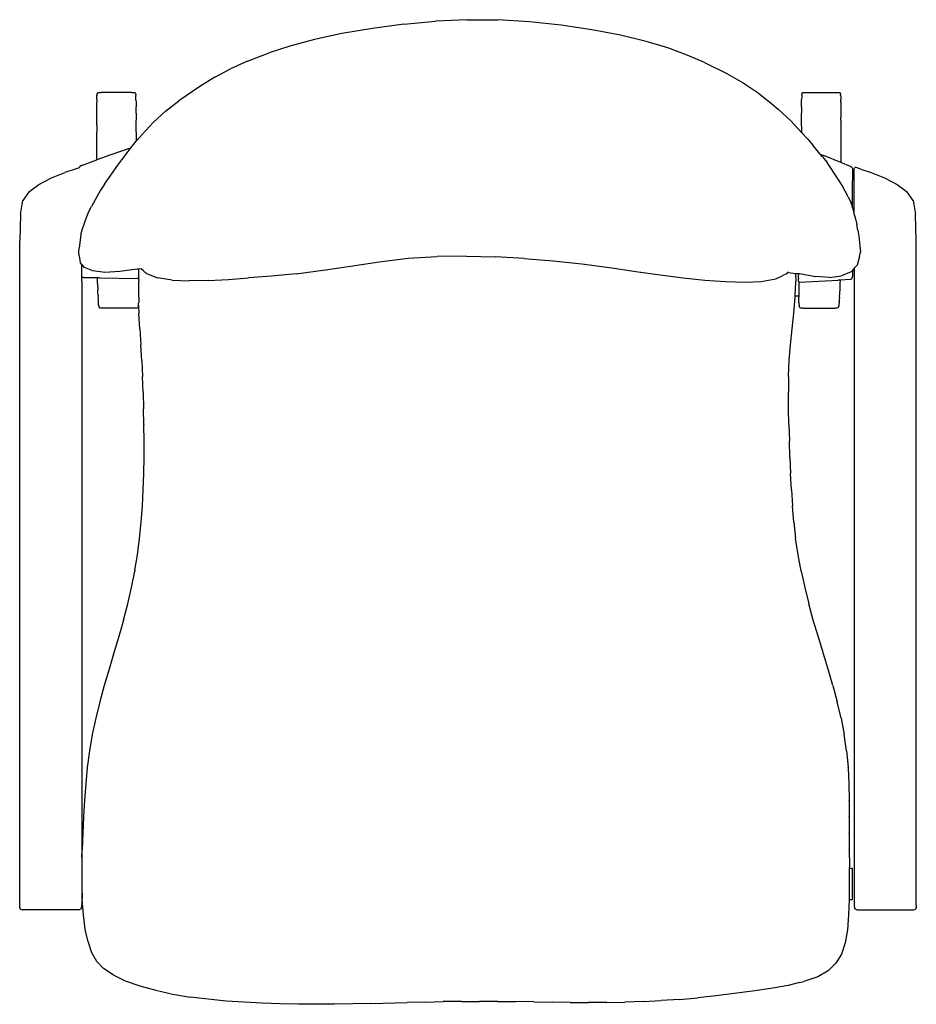
# Model space of a CAD drawing. Units: centimetres. Extents: x -27.8 to 30.3, y -36.2 to 27.6.
import ezdxf

# ---------------------------------------------------------------- set-up
doc = ezdxf.new("R2010")
doc.units = ezdxf.units.CM

msp = doc.modelspace()

# ---------------------------------------------------------------- linework, layer by layer
for p, q in [((-2.857, 27.318), (-0.822, 27.511)), ((1.207, 27.611), (-0.822, 27.511)), ((1.207, 27.611), (3.237, 27.6)), ((5.274, 27.481), (3.237, 27.6)), ((7.326, 27.256), (5.274, 27.481)), ((-4.907, 27.048), (-6.891, 26.706)), ((-2.857, 27.318), (-4.907, 27.048)), ((9.315, 26.953), (7.326, 27.256)), ((11.167, 26.6), (9.315, 26.953)), ((-8.653, 26.323), (-10.251, 25.898)), ((-6.891, 26.706), (-8.653, 26.323)), ((12.83, 26.206), (11.167, 26.6)), ((14.253, 25.78), (12.83, 26.206)), ((-10.251, 25.898), (-11.587, 25.455)), ((15.496, 25.322), (14.253, 25.78)), ((-12.991, 24.914), (-14.092, 24.417)), ((-12.991, 24.914), (-11.769, 25.391)), ((-11.769, 25.391), (-11.587, 25.455)), ((16.619, 24.831), (15.496, 25.322)), ((-15.11, 23.882), (-14.092, 24.417)), ((16.619, 24.831), (18.067, 24.123)), ((-15.11, 23.882), (-16.086, 23.289)), ((18.067, 24.123), (19.119, 23.526)), ((-16.086, 23.289), (-17.448, 22.351)), ((19.119, 23.526), (20.098, 22.868)), ((-22.763, 22.429), (-22.766, 22.264)), ((-22.763, 22.429), (-22.759, 22.615)), ((-22.759, 22.615), (-22.753, 22.712)), ((-22.745, 22.793), (-22.753, 22.712)), ((-22.745, 22.793), (-22.737, 22.83)), ((-22.737, 22.83), (-22.72, 22.864)), ((-22.72, 22.864), (-22.693, 22.885)), ((-22.693, 22.885), (-22.683, 22.889)), ((-22.683, 22.889), (-22.617, 22.899)), ((-22.617, 22.899), (-22.485, 22.903)), ((-20.516, 22.903), (-22.485, 22.903)), ((-20.516, 22.903), (-20.38, 22.899)), ((-20.38, 22.899), (-20.311, 22.889)), ((-20.311, 22.889), (-20.301, 22.885)), ((-20.301, 22.885), (-20.27, 22.864)), ((-20.27, 22.864), (-20.252, 22.83)), ((-20.244, 22.793), (-20.252, 22.83)), ((-20.244, 22.793), (-20.235, 22.712)), ((-20.229, 22.615), (-20.235, 22.712)), ((-20.225, 22.429), (-20.229, 22.615)), ((-20.225, 22.406), (-20.225, 22.429)), ((-20.225, 22.406), (-20.222, 22.264)), ((-18.314, 21.673), (-17.448, 22.351)), ((20.098, 22.868), (20.99, 22.154)), ((22.911, 22.264), (22.914, 22.405)), ((22.918, 22.615), (22.914, 22.429)), ((22.914, 22.405), (22.914, 22.429)), ((22.924, 22.712), (22.918, 22.615)), ((22.924, 22.712), (22.933, 22.793)), ((22.941, 22.83), (22.933, 22.793)), ((22.941, 22.83), (22.96, 22.864)), ((22.96, 22.864), (22.99, 22.885)), ((22.99, 22.885), (23.001, 22.889)), ((23.001, 22.889), (23.07, 22.899)), ((23.07, 22.899), (23.205, 22.903)), ((23.205, 22.903), (25.174, 22.903)), ((25.174, 22.903), (25.306, 22.899)), ((25.306, 22.899), (25.372, 22.889)), ((25.372, 22.889), (25.382, 22.885)), ((25.382, 22.885), (25.41, 22.864)), ((25.41, 22.864), (25.426, 22.83)), ((25.426, 22.83), (25.434, 22.793)), ((25.443, 22.712), (25.434, 22.793)), ((25.443, 22.712), (25.448, 22.615)), ((25.448, 22.615), (25.452, 22.429)), ((25.455, 22.264), (25.452, 22.429)), ((-22.769, 21.562), (-22.768, 21.957)), ((-22.768, 21.957), (-22.766, 22.264)), ((-20.222, 22.264), (-20.22, 21.957)), ((-20.22, 21.67), (-20.22, 21.957)), ((20.99, 22.154), (21.405, 21.81)), ((21.405, 21.81), (22.216, 21.051)), ((22.909, 21.957), (22.911, 22.264)), ((22.909, 21.957), (22.909, 21.67)), ((25.455, 22.264), (25.457, 21.957)), ((25.457, 21.957), (25.459, 21.562)), ((-22.77, 21.109), (-22.769, 21.265)), ((-22.769, 20.809), (-22.77, 21.109)), ((-22.769, 21.265), (-22.769, 21.562)), ((-20.218, 21.562), (-20.22, 21.67)), ((-20.218, 21.265), (-20.22, 21.23)), ((-20.22, 21.23), (-20.218, 21.109)), ((-20.218, 21.562), (-20.218, 21.265)), ((-20.218, 20.809), (-20.218, 21.109)), ((-19.104, 20.95), (-18.314, 21.673)), ((22.907, 21.109), (22.909, 21.23)), ((22.908, 20.809), (22.907, 21.109)), ((22.909, 21.67), (22.908, 21.562)), ((22.908, 21.265), (22.908, 21.562)), ((22.909, 21.23), (22.908, 21.265)), ((25.459, 21.562), (25.459, 21.265)), ((25.459, 21.109), (25.459, 21.265)), ((25.459, 21.109), (25.459, 20.809)), ((-22.77, 20.8), (-22.769, 20.809)), ((-22.77, 20.8), (-22.77, 20.327)), ((-20.22, 20.715), (-20.218, 20.8)), ((-20.218, 20.628), (-20.22, 20.715)), ((-20.218, 20.8), (-20.218, 20.809)), ((-20.218, 20.327), (-20.218, 20.628)), ((-19.104, 20.95), (-19.819, 20.18)), ((22.216, 21.051), (22.909, 20.302)), ((22.907, 20.8), (22.908, 20.809)), ((22.909, 20.715), (22.907, 20.8)), ((22.909, 20.715), (22.907, 20.628)), ((22.907, 20.628), (22.908, 20.584)), ((22.908, 20.584), (22.907, 20.327)), ((25.459, 20.809), (25.459, 20.8)), ((25.459, 20.8), (25.459, 20.327)), ((-22.769, 20.275), (-22.77, 20.327)), ((-22.77, 20.148), (-22.769, 20.275)), ((-22.77, 19.772), (-22.77, 20.148)), ((-20.218, 20.275), (-20.22, 20.199)), ((-20.22, 20.199), (-20.218, 20.148)), ((-20.218, 20.327), (-20.218, 20.275)), ((-20.218, 20.148), (-20.218, 19.98)), ((-20.218, 19.98), (-20.218, 19.772)), ((-20.194, 19.771), (-19.819, 20.18)), ((22.907, 20.327), (22.909, 20.302)), ((22.909, 20.302), (23.315, 19.864)), ((23.315, 19.864), (23.639, 19.487)), ((25.459, 20.327), (25.459, 20.275)), ((25.459, 20.275), (25.459, 20.148)), ((25.459, 20.148), (25.459, 19.772)), ((-22.769, 19.742), (-22.77, 19.772)), ((-22.77, 19.675), (-22.769, 19.742)), ((-22.769, 19.286), (-22.77, 19.675)), ((-22.77, 19.217), (-22.769, 19.286)), ((-22.77, 19.212), (-22.77, 19.217)), ((-22.769, 18.989), (-22.77, 19.212)), ((-20.659, 19.271), (-21.236, 19.069)), ((-20.794, 18.99), (-20.55, 19.308)), ((-20.659, 19.271), (-20.55, 19.308)), ((-20.55, 19.308), (-20.218, 19.742)), ((-20.218, 19.772), (-20.22, 19.76)), ((-20.218, 19.742), (-20.22, 19.76)), ((-20.218, 19.742), (-20.194, 19.771)), ((24.126, 18.895), (23.639, 19.487)), ((25.459, 19.772), (25.459, 19.742)), ((25.459, 19.742), (25.459, 19.675)), ((25.459, 19.675), (25.459, 19.286)), ((25.459, 19.286), (25.459, 19.217)), ((25.459, 19.217), (25.459, 19.212)), ((25.459, 19.212), (25.459, 18.989)), ((-23.754, 18.164), (-22.77, 18.52)), ((-22.77, 18.766), (-22.769, 18.989)), ((-21.92, 18.827), (-22.77, 18.52)), ((-22.77, 18.52), (-22.77, 18.766)), ((-21.236, 19.069), (-21.92, 18.827)), ((-21.466, 18.098), (-21.142, 18.527)), ((-21.142, 18.527), (-20.794, 18.99)), ((24.126, 18.895), (24.401, 18.787)), ((24.274, 18.715), (24.126, 18.895)), ((24.274, 18.715), (24.561, 18.347)), ((25.459, 18.35), (24.401, 18.787)), ((25.459, 18.989), (25.459, 18.766)), ((25.459, 18.766), (25.459, 18.35)), ((-24.162, 17.929), (-24.844, 17.699)), ((-23.897, 18.019), (-24.162, 17.929)), ((-23.872, 18.09), (-23.897, 18.019)), ((-23.759, 18.161), (-23.872, 18.09)), ((-23.759, 18.161), (-23.754, 18.164)), ((-21.753, 17.692), (-21.466, 18.098)), ((25.331, 17.222), (24.561, 18.347)), ((26.091, 18.089), (25.459, 18.35)), ((26.187, 18.022), (26.091, 18.089)), ((26.187, 18.022), (26.218, 17.927)), ((26.218, 17.927), (26.218, 17.197)), ((26.329, 17.955), (26.357, 18.033)), ((26.329, 14.98), (26.329, 17.955)), ((26.443, 18.033), (26.357, 18.033)), ((26.748, 17.929), (26.443, 18.033)), ((26.748, 17.929), (27.43, 17.699)), ((-26.514, 16.921), (-25.698, 17.358)), ((-25.698, 17.358), (-24.844, 17.699)), ((-22.268, 16.944), (-21.753, 17.692)), ((27.43, 17.699), (28.284, 17.358)), ((28.284, 17.358), (29.1, 16.921)), ((-26.531, 16.911), (-27.191, 16.415)), ((-26.514, 16.921), (-26.531, 16.911)), ((-22.268, 16.944), (-22.522, 16.56)), ((25.535, 16.856), (25.331, 17.222)), ((25.922, 16.131), (25.535, 16.856)), ((26.21, 15.41), (26.218, 17.197)), ((29.117, 16.911), (29.1, 16.921)), ((29.777, 16.415), (29.117, 16.911)), ((-27.191, 16.415), (-27.551, 15.905)), ((-22.522, 16.56), (-23.112, 15.511)), ((25.922, 16.131), (26.096, 15.773)), ((30.137, 15.905), (29.777, 16.415)), ((-27.709, 14.998), (-27.551, 15.905)), ((-23.278, 15.182), (-23.112, 15.511)), ((26.096, 15.773), (26.21, 15.41)), ((26.21, 15.41), (26.329, 14.98)), ((30.137, 15.905), (30.295, 14.998)), ((-27.709, 14.998), (-27.762, 13.308)), ((-23.717, 13.985), (-23.404, 14.865)), ((-23.404, 14.865), (-23.278, 15.182)), ((26.329, 14.98), (26.402, 14.712)), ((26.402, 14.712), (26.491, 14.345)), ((30.348, 13.308), (30.295, 14.998)), ((26.556, 13.972), (26.491, 14.345)), ((-23.799, 13.673), (-23.912, 12.831)), ((-23.799, 13.673), (-23.779, 13.749)), ((-23.779, 13.749), (-23.717, 13.985)), ((26.556, 13.972), (26.628, 13.588)), ((26.628, 13.588), (26.732, 12.55)), ((-27.762, -29.797), (-27.762, 13.308)), ((-23.93, 12.539), (-23.912, 12.831)), ((30.348, -29.797), (30.348, 13.308)), ((-23.897, 12.309), (-23.93, 12.539)), ((-23.897, 12.309), (-23.834, 11.878)), ((-4.468, 11.924), (-2.589, 12.153)), ((-2.589, 12.153), (-0.702, 12.27)), ((1.185, 12.295), (-0.702, 12.27)), ((1.185, 12.295), (3.065, 12.25)), ((4.943, 12.144), (3.065, 12.25)), ((4.943, 12.144), (6.823, 11.986)), ((26.675, 12.273), (26.513, 11.706)), ((26.675, 12.273), (26.732, 12.55)), ((-23.832, 11.876), (-23.834, 11.878)), ((-23.563, 11.55), (-23.832, 11.876)), ((-23.743, 10.966), (-23.743, 11.768)), ((-23.026, 11.329), (-23.563, 11.55)), ((-8.096, 11.386), (-6.313, 11.647)), ((-6.313, 11.647), (-4.468, 11.924)), ((6.823, 11.986), (8.674, 11.786)), ((8.674, 11.786), (10.468, 11.55)), ((10.468, 11.55), (12.172, 11.303)), ((26.329, 11.505), (26.203, 11.367)), ((26.513, 11.706), (26.329, 11.505)), ((26.329, 11.505), (26.329, -29.797)), ((-23.742, 10.962), (-23.743, 10.966)), ((-23.743, 10.661), (-23.742, 10.962)), ((-23.742, 10.962), (-23.627, 10.913)), ((-23.627, 10.913), (-22.723, 10.895)), ((-22.251, 11.237), (-23.026, 11.329)), ((-22.717, 10.749), (-22.723, 10.895)), ((-22.66, 10.894), (-22.723, 10.895)), ((-22.644, 10.893), (-22.66, 10.894)), ((-22.619, 10.893), (-22.644, 10.893)), ((-22.607, 10.893), (-22.619, 10.893)), ((-22.598, 10.893), (-22.607, 10.893)), ((-22.598, 10.893), (-20.141, 10.843)), ((-21.265, 11.293), (-22.251, 11.237)), ((-20.144, 11.439), (-21.265, 11.293)), ((-20.102, 11.446), (-20.144, 11.439)), ((-20.047, 10.894), (-20.141, 10.843)), ((-20.093, 11.447), (-20.102, 11.446)), ((-20.087, 11.448), (-20.093, 11.447)), ((-20.056, 11.452), (-20.087, 11.448)), ((-20.047, 11.454), (-20.056, 11.452)), ((-19.894, 11.477), (-20.047, 11.454)), ((-20.047, 10.768), (-20.047, 11.454)), ((-19.735, 11.335), (-19.894, 11.477)), ((-19.603, 11.205), (-19.735, 11.335)), ((-19.541, 11.161), (-19.603, 11.205)), ((-19.541, 11.161), (-18.829, 10.891)), ((-17.883, 10.738), (-18.829, 10.891)), ((-14.233, 10.785), (-12.942, 10.877)), ((-11.449, 10.987), (-12.942, 10.877)), ((-9.846, 11.146), (-11.449, 10.987)), ((-9.846, 11.146), (-8.118, 11.383)), ((-8.118, 11.383), (-8.096, 11.386)), ((12.172, 11.303), (13.757, 11.071)), ((13.757, 11.071), (15.243, 10.873)), ((15.243, 10.873), (16.652, 10.726)), ((21.239, 10.821), (21.693, 11.032)), ((21.895, 11.115), (21.693, 11.032)), ((21.937, 11.145), (21.895, 11.115)), ((21.996, 11.219), (21.937, 11.145)), ((22.07, 11.222), (21.996, 11.219)), ((22.07, 11.222), (22.519, 11.175)), ((22.519, 11.175), (22.541, 10.662)), ((22.519, 11.175), (22.699, 11.157)), ((22.699, 11.157), (22.728, 11.156)), ((22.707, 10.968), (22.728, 11.156)), ((22.707, 10.857), (22.707, 10.968)), ((22.707, 10.857), (22.707, 10.803)), ((22.728, 11.156), (22.775, 11.155)), ((22.775, 11.155), (23.814, 10.963)), ((24.715, 10.897), (23.814, 10.963)), ((24.715, 10.897), (25.503, 11.005)), ((26.121, 11.278), (25.503, 11.005)), ((26.203, 11.367), (26.121, 11.278)), ((26.175, 10.82), (26.203, 10.969)), ((26.203, 11.367), (26.203, 10.969)), ((-23.743, 10.661), (-23.743, -26.672)), ((-22.709, 10.513), (-22.717, 10.749)), ((-22.709, 10.513), (-22.695, 10.102)), ((-20.047, 10.768), (-20.047, 10.693)), ((-20.047, 10.082), (-20.047, 10.693)), ((-17.883, 10.738), (-16.778, 10.687)), ((-15.549, 10.711), (-16.778, 10.687)), ((-15.549, 10.711), (-14.233, 10.785)), ((16.652, 10.726), (17.987, 10.637)), ((17.987, 10.637), (19.249, 10.613)), ((19.249, 10.613), (20.287, 10.651)), ((20.287, 10.651), (21.239, 10.821)), ((22.493, 9.708), (22.541, 10.61)), ((22.541, 10.61), (22.541, 10.662)), ((22.714, 10.657), (22.707, 10.803)), ((22.714, 10.657), (22.737, 10.641)), ((22.737, 10.641), (22.737, 10.082)), ((22.737, 10.641), (22.745, 10.636)), ((22.745, 10.636), (22.783, 10.611)), ((22.783, 10.611), (25.288, 10.727)), ((25.297, 10.729), (25.288, 10.727)), ((25.305, 10.729), (25.297, 10.729)), ((25.334, 10.73), (25.305, 10.729)), ((25.35, 10.731), (25.334, 10.73)), ((25.406, 10.734), (25.35, 10.731)), ((25.398, 10.513), (25.384, 10.102)), ((25.406, 10.734), (25.398, 10.513)), ((26.091, 10.767), (25.406, 10.734)), ((26.175, 10.82), (26.091, 10.767)), ((-22.688, 9.923), (-22.695, 10.102)), ((-22.68, 9.758), (-22.688, 9.923)), ((-22.68, 9.758), (-22.672, 9.629)), ((-22.672, 9.61), (-22.672, 9.629)), ((-22.664, 9.484), (-22.672, 9.61)), ((-20.047, 10.006), (-20.047, 10.082)), ((-20.047, 9.633), (-20.047, 10.006)), ((-20.047, 9.633), (-20.047, 9.556)), ((22.403, 8.591), (22.49, 9.603)), ((22.49, 9.603), (22.493, 9.708)), ((22.493, 9.708), (22.737, 9.708)), ((22.737, 10.082), (22.736, 10.006)), ((22.736, 10.006), (22.737, 9.708)), ((22.736, 9.556), (22.737, 9.633)), ((22.737, 9.708), (22.737, 9.633)), ((25.362, 9.611), (25.354, 9.485)), ((25.362, 9.631), (25.37, 9.758)), ((25.362, 9.631), (25.362, 9.611)), ((25.377, 9.923), (25.37, 9.758)), ((25.384, 10.102), (25.377, 9.923)), ((-22.664, 9.473), (-22.664, 9.484)), ((-22.658, 9.376), (-22.664, 9.473)), ((-22.656, 9.344), (-22.658, 9.376)), ((-22.652, 9.294), (-22.656, 9.344)), ((-22.649, 9.238), (-22.652, 9.294)), ((-22.644, 9.157), (-22.649, 9.238)), ((-22.639, 9.097), (-22.644, 9.157)), ((-22.633, 9.058), (-22.639, 9.097)), ((-22.626, 9.035), (-22.633, 9.058)), ((-22.626, 9.035), (-22.616, 8.999)), ((-22.616, 8.999), (-22.609, 8.976)), ((-22.609, 8.976), (-22.581, 8.941)), ((-22.581, 8.941), (-22.572, 8.933)), ((-22.504, 8.915), (-22.572, 8.933)), ((-20.209, 8.915), (-20.137, 8.933)), ((-20.127, 8.94), (-20.137, 8.933)), ((-20.096, 8.975), (-20.127, 8.94)), ((-20.096, 8.975), (-20.086, 8.998)), ((-20.086, 8.998), (-20.068, 9.056)), ((-20.066, 9.069), (-20.068, 9.056)), ((-20.068, 9.056), (-20.04, 8.577)), ((-20.061, 9.097), (-20.066, 9.08)), ((-20.066, 9.08), (-20.066, 9.069)), ((-20.061, 9.097), (-20.052, 9.232)), ((-20.052, 9.232), (-20.05, 9.291)), ((-20.047, 9.556), (-20.05, 9.291)), ((22.739, 9.291), (22.736, 9.556)), ((22.739, 9.291), (22.741, 9.232)), ((22.741, 9.232), (22.751, 9.097)), ((22.757, 9.056), (22.751, 9.097)), ((22.757, 9.056), (22.776, 8.998)), ((22.776, 8.998), (22.785, 8.975)), ((22.816, 8.94), (22.785, 8.975)), ((22.827, 8.933), (22.816, 8.94)), ((22.827, 8.933), (22.898, 8.915)), ((25.261, 8.933), (25.194, 8.915)), ((25.261, 8.933), (25.271, 8.941)), ((25.271, 8.941), (25.299, 8.976)), ((25.299, 8.976), (25.306, 8.999)), ((25.315, 9.035), (25.306, 8.999)), ((25.322, 9.058), (25.315, 9.035)), ((25.328, 9.097), (25.322, 9.058)), ((25.333, 9.157), (25.328, 9.097)), ((25.339, 9.238), (25.333, 9.157)), ((25.339, 9.238), (25.342, 9.294)), ((25.346, 9.344), (25.342, 9.294)), ((25.346, 9.344), (25.347, 9.376)), ((25.353, 9.473), (25.347, 9.376)), ((25.354, 9.485), (25.353, 9.473)), ((-22.369, 8.909), (-22.504, 8.915)), ((-20.348, 8.909), (-22.369, 8.909)), ((-20.209, 8.915), (-20.348, 8.909)), ((-19.98, 7.571), (-20.04, 8.577)), ((22.3, 7.574), (22.403, 8.591)), ((23.037, 8.909), (22.898, 8.915)), ((23.037, 8.909), (25.058, 8.909)), ((25.194, 8.915), (25.058, 8.909)), ((-19.98, 7.571), (-19.916, 6.552)), ((22.199, 6.551), (22.3, 7.574)), ((-19.855, 5.522), (-19.916, 6.552)), ((22.117, 5.522), (22.199, 6.551)), ((-19.855, 5.522), (-19.804, 4.485)), ((22.075, 4.52), (22.117, 5.522)), ((-19.761, 3.443), (-19.804, 4.485)), ((22.075, 4.485), (22.062, 3.474)), ((22.075, 4.485), (22.075, 4.52)), ((-19.761, 3.443), (-19.73, 2.423)), ((22.071, 2.424), (22.062, 3.474)), ((-19.73, 2.423), (-19.73, 2.396)), ((-19.709, 1.371), (-19.73, 2.396)), ((22.093, 1.371), (22.071, 2.424)), ((-19.709, 1.371), (-19.709, 1.347)), ((-19.7, 0.317), (-19.709, 1.347)), ((22.093, 1.371), (22.121, 0.318)), ((-19.704, -0.736), (-19.7, 0.317)), ((22.155, -0.736), (22.121, 0.318)), ((-19.722, -1.791), (-19.704, -0.736)), ((22.155, -0.736), (22.199, -1.79)), ((-19.757, -2.845), (-19.722, -1.791)), ((22.254, -2.844), (22.199, -1.79)), ((-19.81, -3.9), (-19.757, -2.845)), ((22.254, -2.844), (22.322, -3.899)), ((-19.886, -4.955), (-19.81, -3.9)), ((22.411, -4.954), (22.322, -3.899)), ((-19.989, -6.01), (-19.886, -4.955)), ((22.411, -4.954), (22.528, -6.01)), ((-20.126, -7.066), (-19.989, -6.01)), ((22.681, -7.065), (22.528, -6.01)), ((-20.291, -8.06), (-20.126, -7.066)), ((22.878, -8.121), (22.681, -7.065)), ((-20.512, -9.178), (-20.301, -8.122)), ((-20.291, -8.06), (-20.301, -8.122)), ((22.878, -8.121), (23.113, -9.177)), ((-20.756, -10.235), (-20.512, -9.178)), ((23.113, -9.177), (23.379, -10.234)), ((-21.03, -11.292), (-20.756, -10.235)), ((23.672, -11.289), (23.379, -10.234)), ((-21.03, -11.292), (-21.333, -12.347)), ((23.985, -12.346), (23.672, -11.289)), ((-21.333, -12.347), (-21.65, -13.406)), ((24.307, -13.404), (23.985, -12.346)), ((-21.65, -13.406), (-21.971, -14.465)), ((24.308, -13.414), (24.307, -13.404)), ((24.628, -14.464), (24.308, -13.414)), ((-21.971, -14.465), (-22.282, -15.525)), ((24.628, -14.472), (24.628, -14.464)), ((24.935, -15.524), (24.628, -14.472)), ((-22.282, -15.525), (-22.571, -16.587)), ((24.935, -15.524), (25.218, -16.585)), ((-22.571, -16.587), (-22.832, -17.649)), ((25.468, -17.647), (25.218, -16.585)), ((-22.832, -17.649), (-23.058, -18.712)), ((25.468, -17.647), (25.675, -18.709)), ((-23.058, -18.712), (-23.242, -19.775)), ((25.83, -19.772), (25.675, -18.709)), ((-23.242, -19.775), (-23.379, -20.839)), ((25.83, -19.772), (25.924, -20.835)), ((-23.379, -20.839), (-23.48, -21.904)), ((25.924, -20.849), (25.924, -20.835)), ((25.924, -20.849), (25.973, -21.898)), ((-23.48, -21.904), (-23.556, -22.969)), ((25.973, -21.913), (25.973, -21.898)), ((25.973, -21.913), (25.992, -22.961)), ((25.992, -22.977), (25.992, -22.961)), ((-23.556, -22.969), (-23.617, -24.036)), ((25.992, -22.977), (25.996, -24.025)), ((-23.617, -24.036), (-23.676, -25.104)), ((25.996, -24.042), (25.996, -24.025)), ((25.996, -24.042), (26.002, -25.09)), ((-23.676, -25.104), (-23.723, -26.173)), ((26.002, -25.107), (26.002, -25.09)), ((26.002, -25.107), (26.006, -26.155)), ((26.006, -26.173), (26.006, -26.155)), ((-23.743, -26.672), (-23.723, -26.187)), ((-23.743, -26.672), (-23.743, -28.577)), ((-23.723, -26.181), (-23.723, -26.173)), ((-23.723, -26.187), (-23.723, -26.181)), ((26.006, -26.173), (26.008, -27.22)), ((26.007, -27.379), (26.005, -28.304)), ((26.008, -27.239), (26.007, -27.379)), ((26.007, -27.379), (26.215, -27.379)), ((26.008, -27.227), (26.008, -27.22)), ((26.008, -27.227), (26.008, -27.23)), ((26.008, -27.227), (26.008, -27.234)), ((26.008, -27.234), (26.008, -27.23)), ((26.008, -27.234), (26.008, -27.239)), ((26.215, -29.405), (26.215, -27.379)), ((-23.743, -28.577), (-23.715, -29.371)), ((-23.743, -28.577), (-23.743, -29.405)), ((26.005, -28.304), (25.996, -29.369)), ((-27.759, -29.909), (-27.762, -29.797)), ((-27.759, -29.909), (-27.75, -29.94)), ((-27.723, -30.005), (-27.75, -29.94)), ((-23.786, -30.005), (-23.755, -29.94)), ((-23.746, -29.909), (-23.755, -29.94)), ((-23.746, -29.909), (-23.743, -29.797)), ((-23.743, -29.405), (-23.713, -29.405)), ((-23.743, -29.405), (-23.743, -29.797)), ((-23.715, -29.371), (-23.715, -29.374)), ((-23.715, -29.379), (-23.715, -29.374)), ((-23.713, -29.405), (-23.715, -29.379)), ((-23.637, -30.389), (-23.713, -29.405)), ((25.995, -29.405), (25.961, -30.398)), ((25.996, -29.369), (25.995, -29.405)), ((25.995, -29.405), (26.215, -29.405)), ((26.329, -29.797), (26.332, -29.909)), ((26.341, -29.94), (26.332, -29.909)), ((26.341, -29.94), (26.372, -30.005)), ((30.336, -29.94), (30.309, -30.005)), ((30.336, -29.94), (30.345, -29.909)), ((30.348, -29.797), (30.345, -29.909)), ((-27.714, -30.034), (-27.723, -30.005)), ((-27.714, -30.034), (-27.606, -30.066)), ((-23.916, -30.066), (-27.606, -30.066)), ((-23.795, -30.034), (-23.916, -30.066)), ((-23.795, -30.034), (-23.786, -30.005)), ((-23.637, -30.389), (-23.636, -30.394)), ((-23.636, -30.397), (-23.636, -30.394)), ((-23.511, -31.325), (-23.636, -30.397)), ((25.961, -30.398), (25.879, -31.359)), ((26.372, -30.005), (26.381, -30.034)), ((26.502, -30.066), (26.381, -30.034)), ((26.502, -30.066), (30.192, -30.066)), ((30.192, -30.066), (30.3, -30.034)), ((30.309, -30.005), (30.3, -30.034)), ((-23.509, -31.333), (-23.511, -31.325)), ((-23.334, -32.149), (-23.509, -31.333)), ((25.879, -31.359), (25.73, -32.216)), ((-23.334, -32.149), (-23.33, -32.157)), ((-23.33, -32.157), (-23.103, -32.83)), ((25.73, -32.216), (25.493, -32.937)), ((-23.103, -32.83), (-22.784, -33.394)), ((25.493, -32.937), (25.139, -33.534)), ((-22.784, -33.394), (-22.339, -33.865)), ((25.139, -33.534), (24.637, -34.024)), ((-22.32, -33.881), (-22.339, -33.865)), ((-21.713, -34.291), (-22.32, -33.881)), ((-21.713, -34.291), (-20.921, -34.662)), ((23.958, -34.416), (23.068, -34.719)), ((24.637, -34.024), (23.958, -34.416)), ((-20.921, -34.662), (-19.986, -34.993)), ((-19.986, -34.993), (-18.948, -35.285)), ((22.043, -34.964), (20.915, -35.167)), ((22.772, -34.787), (22.043, -34.964)), ((22.772, -34.787), (23.068, -34.719)), ((-18.948, -35.285), (-17.843, -35.53)), ((-17.843, -35.53), (-16.709, -35.722)), ((-15.556, -35.866), (-16.709, -35.722)), ((17.377, -35.64), (16.189, -35.771)), ((18.554, -35.494), (17.377, -35.64)), ((19.737, -35.337), (18.554, -35.494)), ((20.915, -35.167), (19.737, -35.337)), ((-14.389, -35.982), (-15.556, -35.866)), ((-13.217, -36.062), (-14.389, -35.982)), ((-12.044, -36.122), (-13.217, -36.062)), ((-10.871, -36.162), (-12.044, -36.122)), ((-9.698, -36.185), (-10.871, -36.162)), ((-8.525, -36.191), (-9.698, -36.185)), ((-7.353, -36.182), (-8.525, -36.191)), ((-6.18, -36.161), (-7.353, -36.182)), ((-5.007, -36.133), (-6.18, -36.161)), ((-5.007, -36.133), (-2.659, -36.071)), ((-1.485, -36.042), (-2.659, -36.071)), ((-1.485, -36.042), (-0.31, -36.019)), ((0.865, -36.004), (-0.31, -36.019)), ((0.865, -36.004), (2.04, -35.999)), ((3.217, -36.004), (2.04, -35.999)), ((3.217, -36.004), (4.393, -36.015)), ((5.57, -36.03), (4.393, -36.015)), ((5.57, -36.03), (6.747, -36.049)), ((7.925, -36.065), (6.747, -36.049)), ((7.925, -36.065), (9.103, -36.073)), ((10.282, -36.069), (9.103, -36.073)), ((10.282, -36.069), (11.461, -36.046)), ((12.641, -36.007), (11.461, -36.046)), ((12.641, -36.007), (13.821, -35.952)), ((15.004, -35.875), (13.821, -35.952)), ((15.004, -35.875), (16.189, -35.771))]:
    msp.add_line(p, q)

doc.saveas('drawing.dxf')
